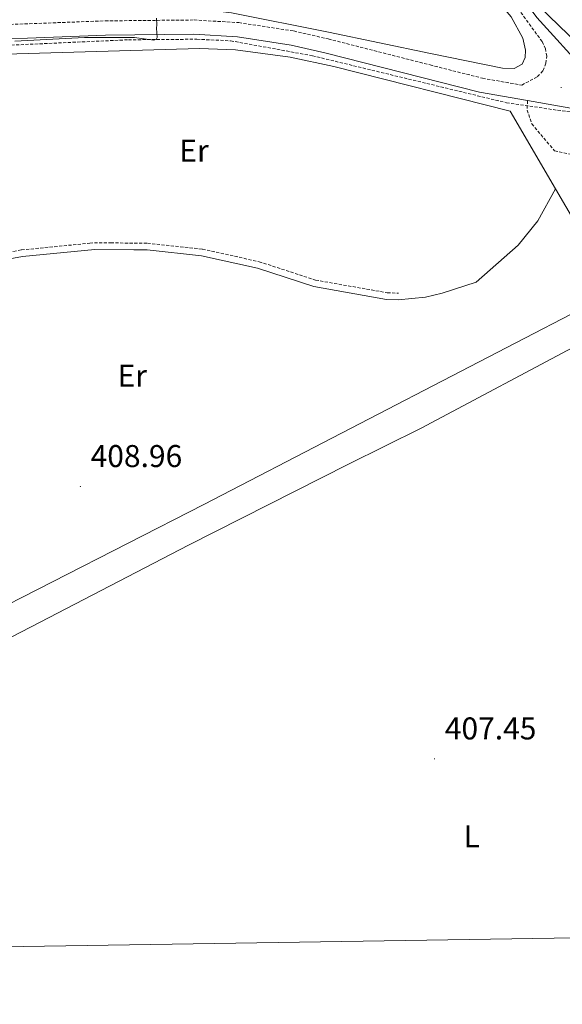
# Model space of a CAD drawing. Units: metres. Extents: x 606966 to 611467, y 4703413 to 4706453.
# Drawn here: x 609046 to 609219, y 4703821 to 4704134 of the extents above; entities that cross this region are included whole.
import ezdxf
from ezdxf.enums import TextEntityAlignment as Align

# ---------------------------------------------------------------- set-up
doc = ezdxf.new("R2010")
doc.units = ezdxf.units.M
doc.header["$MEASUREMENT"] = 0
doc.linetypes.add('TRAZOSX2', pattern=[1.5, 1, -0.5])
for name, color, linetype, lineweight in [('Carátula', 7, 'Continuous', 5), ('Level 11', 142, 'Continuous', 13), ('Level 20', 19, 'Continuous', 0), ('Level 21', 19, 'Continuous', 0), ('Level 32', 19, 'Continuous', 0), ('Level 36', 19, 'Continuous', 40), ('Level 37', 92, 'Continuous', 0), ('Level 41', 39, 'Continuous', 0), ('Level 5', 36, 'Continuous', 0), ('Level 61', 19, 'Continuous', 0), ('Level 7', 1, 'Continuous', 0)]:
    doc.layers.add(name, color=color, linetype=linetype, lineweight=lineweight)
doc.styles.add('Arial', font='ARIAL.TTF', dxfattribs={"height": 0.2})

# ---------------------------------------------------------------- blocks, each defined once
blk = doc.blocks.new('5PATER')
at = {"layer": 'Carátula', "linetype": 'Continuous', "lineweight": 5}
h = blk.add_hatch(color=250, dxfattribs=at)
edge = h.paths.add_edge_path()
edge.add_ellipse((0, 0), major_axis=(-1.33, -1.34), ratio=0.999422, start_angle=0, end_angle=360)

msp = doc.modelspace()

# ---------------------------------------------------------------- linework, layer by layer
at = {"layer": 'Level 11', "color": 142, "linetype": 'TRAZOSX2', "lineweight": 13}
msp.add_polyline3d([(608640.7, 4704033.85, 417.1), (608642.92, 4704034.05, 416.32), (608659.62, 4704039.59, 415.82), (608689.82, 4704047.49, 415.18), (608698.76, 4704049.41, 415), (608749.4, 4704060.26, 414.04), (608769.6, 4704065.38, 413.82), (608806.43, 4704077.27, 412.82), (608853.12, 4704093.32, 412.32), (608867.18, 4704097.36, 412.18), (608926.2, 4704110.45, 410.97), (608958.32, 4704115.54, 410.68), (609002.01, 4704123.42, 410.19), (609013.52, 4704124.56, 410.19), (609080.76, 4704127.63, 409.6), (609102.53, 4704127.8, 409.24), (609113.27, 4704127.3, 408.8), (609139.28, 4704122.55, 408.8), (609201.04, 4704107.61, 408.51), (609217.32, 4704105.22, 408.22), (609269.42, 4704098.89, 407.56), (609292.12, 4704099.34, 406.83), (609298.9, 4704100.72, 406.1), (609302.81, 4704101.67, 405.83)], dxfattribs=at)
at = {"layer": 'Level 20', "color": 19, "linetype": 'Continuous', "lineweight": 0, "ltscale": 0.5}
for points in [[(609000.5, 4704120.57, 411.02), (609012.4, 4704122.18, 410.84), (609103.4, 4704124.86, 409.71), (609114.84, 4704124.46, 409.37), (609132.22, 4704122.12, 409.49), (609146.13, 4704119.16, 409.6), (609202.27, 4704104.91, 409.6), (609216.68, 4704080.23, 409.12)], [(609216.68, 4704080.23, 409.12), (609225.76, 4704064.7, 408.81), (609236.13, 4704047.9, 408.96), (609104.76, 4703979.88, 408.26), (609032.4, 4703942.98, 408.48), (609007.56, 4703930.59, 409.43)]]:
    msp.add_polyline3d(points, dxfattribs=at)
at = {"layer": 'Level 21', "color": 19, "linetype": 'Continuous', "lineweight": 0}
for points in [[(609021.1, 4704295.22, 410.74), (609046.29, 4704265.28, 410.36), (609057.42, 4704254.09, 410.18), (609070.28, 4704245.36, 410.18), (609118.17, 4704216.91, 409.05), (609144.19, 4704203.36, 409.08), (609155.55, 4704195.84, 409.13), (609164.73, 4704187.74, 408.95), (609191.24, 4704159.28, 408.96), (609206.52, 4704140.44, 408.71), (609210.67, 4704134.75, 408.71), (609226.48, 4704117.32, 408.56), (609239.29, 4704107.89, 408.66)], [(608640.24, 4704037, 418.23), (608648.04, 4704040.25, 418.01), (608652.82, 4704041.62, 417.43), (608663.3, 4704043.58, 416.54), (608729.26, 4704057.8, 415.57), (608757.52, 4704063.89, 415.15), (608790.9, 4704074.36, 414.12), (608794.44, 4704075.47, 414.01), (608855.84, 4704096.31, 413.34), (608882.2, 4704102.69, 412.91), (608912.7, 4704109.33, 412.18), (608947.09, 4704115.73, 411.81), (609002.19, 4704125.27, 410.97), (609018.07, 4704127.01, 410.63), (609073.47, 4704129.09, 410.97), (609101.52, 4704129.36, 410.06), (609115.43, 4704128.53, 410.04), (609132.51, 4704125.95, 409.73), (609143.27, 4704123.45, 408.94), (609192.43, 4704110.93, 408.94), (609207.71, 4704108.27, 408.87)], [(609207.71, 4704108.27, 408.87), (609226.28, 4704105.02, 408.79)], [(609022.07, 4704053.53, 409.62), (609028.45, 4704055.37, 409.6), (609047.01, 4704058.7, 409.54), (609070.02, 4704060.95, 409.18), (609082.46, 4704060.84, 409.03), (609086.67, 4704060.81, 408.98), (609103.95, 4704058.95, 408.7), (609121.79, 4704055.01, 408.6), (609139.78, 4704049.13, 408.49), (609162.9, 4704045.07, 408.49), (609166.54, 4704044.92, 408.49)]]:
    msp.add_polyline3d(points, dxfattribs=at)
at = {"layer": 'Level 21', "color": 19, "linetype": 'TRAZOSX2', "lineweight": 0}
for points in [[(609017.74, 4704131.55, 410.63), (609073.36, 4704133.64, 410.97), (609101.63, 4704133.92, 410.06), (609115.9, 4704133.07, 410.04), (609133.37, 4704130.43, 409.73), (609144.35, 4704127.88, 408.94), (609176.74, 4704119.63, 408.94), (609193.39, 4704115.4, 408.94), (609205.93, 4704113.21, 408.88), (609210.9, 4704115.91, 408.7), (609212.7, 4704117.82, 408.72), (609213.58, 4704120.16, 408.83), (609213.88, 4704122.41, 408.83), (609213.46, 4704124.79, 408.82), (609212.4, 4704127.03, 408.71), (609204.02, 4704138.52, 408.71)], [(609207.71, 4704108.27, 408.87), (609207.64, 4704105.29, 409.02), (609209.08, 4704100.91, 409.09), (609216.36, 4704092.31, 408.8), (609226.15, 4704090.24, 408.87), (609230.06, 4704087.89, 408.87), (609233.2, 4704084.67, 408.87), (609254.97, 4704044.92, 408.07), (609264.61, 4704029.25, 408), (609270.42, 4704021.01, 408.07), (609282.12, 4704007.73, 408.07), (609307.96, 4703983.72, 408.07), (609332.87, 4703961.76, 407.78), (609350.46, 4703947.64, 407.56), (609364.25, 4703934.18, 407.27), (609367.73, 4703927.93, 407.27), (609372.19, 4703915.66, 407.27), (609379.01, 4703892.76, 407.05), (609392.24, 4703844.74, 406.77)], [(609021.53, 4704055.59, 409.62), (609027.96, 4704057.45, 409.6), (609046.72, 4704060.81, 409.54), (609068.42, 4704062.94, 409.2), (609069.92, 4704063.09, 409.18), (609075.12, 4704063.04, 409.12), (609086.79, 4704062.93, 408.98), (609104.3, 4704061.05, 408.7), (609122.35, 4704057.06, 408.6), (609140.3, 4704051.21, 408.49), (609163.13, 4704047.19, 408.49), (609166.64, 4704047.04, 408.49)]]:
    msp.add_polyline3d(points, dxfattribs=at)
at = {"layer": 'Level 32', "color": 6, "linetype": 'Continuous', "lineweight": 0, "ltscale": 0.5}
msp.add_polyline3d([(609000.99, 4704322.54, 410.52), (609063.9, 4704258.45, 408.9), (609126.94, 4704219.83, 407.99), (609238.86, 4704111.85, 408.09), (609337.18, 4704086.44, 407.96), (609422.44, 4703970.41, 406.9), (609472.79, 4703909.74, 405.58)], dxfattribs=at)
at = {"layer": 'Level 36', "color": 92, "linetype": 'Continuous', "lineweight": 0}
for points in [[(609093.57, 4704186.71, 409.66), (609103.8, 4704217.93, 409.63), (609141.28, 4704196.59, 409.21), (609153.66, 4704187.69, 408.98), (609160.33, 4704181.88, 409.1), (609169.24, 4704172.37, 408.87), (609194.69, 4704144.28, 408.98), (609202.5, 4704134.94, 408.76), (609206.22, 4704128.11, 408.53), (609207.07, 4704124.35, 408.76), (609207, 4704121.98, 408.76), (609206.01, 4704119.9, 408.76), (609203.46, 4704118.47, 408.98), (609199.82, 4704118.61, 408.98), (609176.85, 4704123.28, 408.42), (609144.42, 4704130.08, 409.32), (609113.6, 4704136.24, 409.43), (609083.92, 4704139.74, 409.55), (609082.31, 4704140.61, 409.55), (609081.92, 4704142.92, 409.55), (609084.34, 4704154.75, 409.66), (609093.57, 4704186.71, 409.66)], [(609216.68, 4704080.23, 408.14), (609211.03, 4704070.04, 408.14), (609204.75, 4704062.27, 408.25), (609191.36, 4704050.56, 408.13), (609180.62, 4704047.03, 408.06), (609175.3, 4704045.82, 408.42), (609166.54, 4704044.92, 408.49)], [(609345.04, 4703844, 405.84), (609322.83, 4703868.92, 406.24), (609313.21, 4703882.34, 406.5), (609305.92, 4703895.15, 406.72), (609291.16, 4703924.46, 407.16), (609282.81, 4703942.81, 407.05), (609271.93, 4703964.23, 407.34), (609258.77, 4704006.03, 408.18), (609252.2, 4704024.55, 408.29), (609248.8, 4704030.28, 408.32), (609240.21, 4704036.4, 408.4), (609238.32, 4704036.58, 408.4), (609234.7, 4704035.66, 408.43), (609225.35, 4704031.43, 408.54), (609173.88, 4704004.11, 408.58), (609150.79, 4703992.69, 407.96), (609099.85, 4703966.89, 407.81), (609052.71, 4703942.49, 408), (609009.05, 4703919.95, 409.38)]]:
    msp.add_polyline3d(points, dxfattribs=at)
at = {"layer": 'Level 5', "color": 36, "linetype": 'Continuous', "lineweight": 0}
msp.add_polyline3d([(609089.67, 4704134.49, 410), (609089.78, 4704132.41, 410), (609089.71, 4704131.37, 410), (609089.87, 4704128.38, 410), (609089.56, 4704127.72, 410), (609088.8, 4704127.45, 410), (609082.69, 4704128.34, 410), (609066.76, 4704128.3, 410), (609044.64, 4704127.15, 410)], dxfattribs=at)
at = {"layer": 'Level 61', "color": 19, "linetype": 'Continuous', "lineweight": 0}
msp.add_lwpolyline([(611303.49, 4703874.78), (607878.67, 4703820.95), (607842.9, 4706134.19), (611266.56, 4706188.03), (611303.49, 4703874.78)], close=True, dxfattribs=at)

# ---------------------------------------------------------------- block references
at = {"layer": 'Level 7', "color": 19, "linetype": 'Continuous', "lineweight": 0, "xscale": 0.09999983015004542, "yscale": 0.09999983015004542}
for p in [(609218.45, 4704112.47, 408.88), (609065.46, 4703985.6, 408.97), (609178.16, 4703899, 407.46)]:
    msp.add_blockref('5PATER', p, dxfattribs=at)

# ---------------------------------------------------------------- texts
at = {"layer": 'Level 37', "color": 92, "linetype": 'Continuous', "lineweight": 0, "style": 'Arial'}
for s, p in [('Er', (609101.62, 4704092.39, 409.03)), ('Er', (609081.98, 4704020.82, 408.92)), ('L', (609190.01, 4703874.4, 406.49))]:
    msp.add_text(s, height=7, dxfattribs=at).set_placement(p, align=Align.MIDDLE_CENTER)
at = {"layer": 'Level 41', "color": 19, "linetype": 'Continuous', "lineweight": 0, "style": 'Arial'}
for s, p in [('408.96', (609068.72, 4703989.58, 408.97)), ('407.45', (609181.42, 4703902.98, 407.46))]:
    msp.add_text(s, height=7, dxfattribs=at).set_placement(p, align=Align.BOTTOM_LEFT)

doc.saveas('drawing.dxf')
